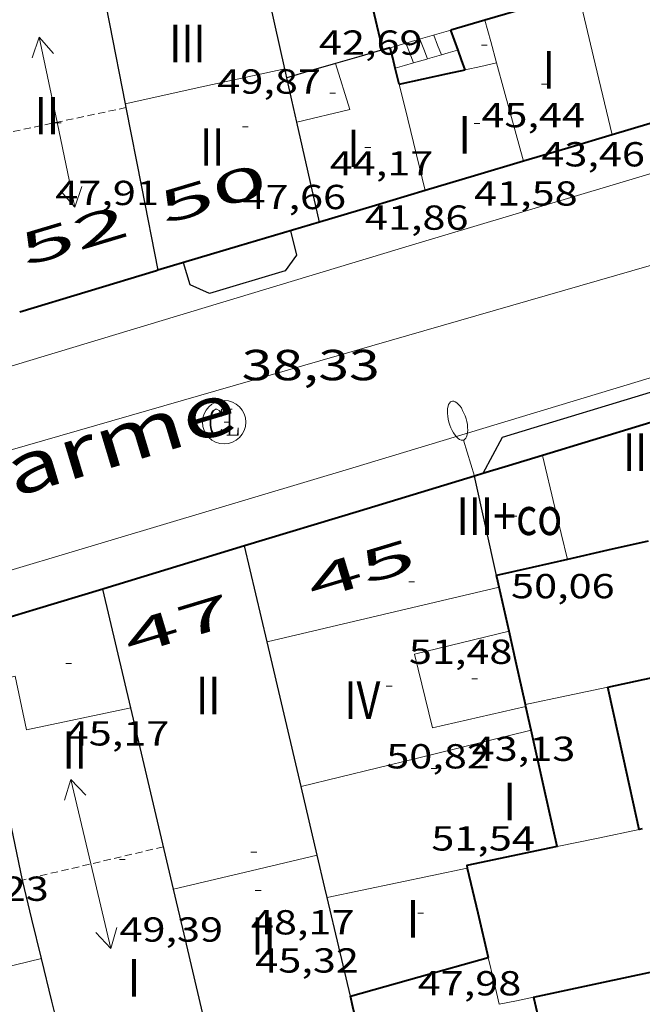
# Model space of a CAD drawing. Units: inches. Extents: x 452993 to 454009, y 4598997 to 4599502.
# Drawn here: x 453317 to 453338, y 4599121 to 4599155 of the extents above; entities that cross this region are included whole.
import ezdxf
from ezdxf.enums import TextEntityAlignment as Align

# ---------------------------------------------------------------- set-up
doc = ezdxf.new("R2010")
doc.units = ezdxf.units.IN
doc.header["$MEASUREMENT"] = 0
doc.linetypes.add('DGN Style 1', pattern=[6.297422240000001, 0.01047824, -6.286944000000001])
doc.linetypes.add('TRAZOS2', pattern=[0.375, 0.25, -0.125])
for name, color, linetype, lineweight in [('CARENER', 7, 'Continuous', 0), ('COS SORTINT-TRIBUNA', 7, 'Continuous', 0), ('COTA ALTIMETRICA', 7, 'Continuous', 0), ('COTA EDIFICI', 7, 'Continuous', 0), ('EIX VIA URBANA PAVIMENTADA', 7, 'Continuous', 0), ('ESCALES', 7, 'Continuous', 0), ('FACANA EXTERIOR', 7, 'Continuous', 0), ('FACANA INTERIOR', 7, 'Continuous', 0), ('FANAL', 7, 'Continuous', 0), ('LINIA VOLUMETRICA', 7, 'Continuous', 0), ('MITGERES', 7, 'Continuous', 0), ('MUR', 7, 'Continuous', 0), ('REGISTRE CLAVEGUERAM', 7, 'Continuous', 0), ('TEXT DE CARRER', 7, 'Continuous', 0), ('TEXT DE NUMERO DE PLANTES', 7, 'Continuous', 0), ('TEXT DE NUMERO DE POLICIA', 7, 'Continuous', 0), ('VORERA', 7, 'Continuous', 0)]:
    doc.layers.add(name, color=color, linetype=linetype, lineweight=lineweight)
doc.styles.add('Style-Arial', font='ARIAL.TTF')

# ---------------------------------------------------------------- blocks, each defined once
blk = doc.blocks.new('COTA')
at = {"color": 0, "linetype": 'ByBlock', "lineweight": -2}
blk.add_line((0, 0), (0.2, 0), dxfattribs=at)
blk = doc.blocks.new('SENTIT')
at = {"color": 0, "linetype": 'ByBlock', "lineweight": -2}
blk.add_line((0, 0), (3, 0), dxfattribs=at)
at = {"color": 0, "linetype": 'ByBlock', "lineweight": -2, "flags": 128}
blk.add_lwpolyline([(2.35, 0.376), (3, 0), (2.35, -0.374)], dxfattribs=at)
blk = doc.blocks.new('RCLAVC')
at = {"color": 0, "linetype": 'ByBlock', "lineweight": -2, "flags": 128}
for points in [[(-0.158, 0.43), (-0.122, 0.26), (-0.122, 0.6), (-0.158, 0.43), (-0.228, 0.544), (-0.332, 0.6), (-0.402, 0.6), (-0.508, 0.544), (-0.578, 0.43), (-0.612, 0.316), (-0.648, 0.146), (-0.648, -0.146), (-0.612, -0.316), (-0.578, -0.43), (-0.508, -0.544), (-0.402, -0.6), (-0.332, -0.6), (-0.228, -0.544), (-0.158, -0.43), (-0.122, -0.316)], [(-0.402, 0.6), (-0.472, 0.544), (-0.542, 0.43), (-0.578, 0.316), (-0.612, 0.146), (-0.612, -0.146), (-0.578, -0.316), (-0.542, -0.43), (-0.472, -0.544), (-0.402, -0.6)], [(0.122, 0.6), (0.368, 0.6)], [(0.226, 0.6), (0.226, -0.6)], [(0.262, 0.6), (0.262, -0.6)], [(0.122, -0.6), (0.648, -0.6), (0.648, -0.26), (0.612, -0.6)]]:
    blk.add_lwpolyline(points, dxfattribs=at)
at = {"color": 0, "linetype": 'ByBlock', "lineweight": -2}
blk.add_circle((-0.001401012718677521, -0.0007607361078262329), 1, dxfattribs=at)
blk = doc.blocks.new('FANALP')
at = {"color": 0, "linetype": 'ByBlock', "lineweight": -2, "flags": 128}
for points in [[(1.3, 0), (0, 0)], [(2.7, 0), (2.692, 0.046), (2.668, 0.09), (2.63, 0.132), (2.576, 0.17), (2.51, 0.206), (2.432, 0.236), (2.344, 0.262), (2.248, 0.28), (2.146, 0.294), (2.04, 0.3), (1.936, 0.298), (1.83, 0.292), (1.73, 0.278), (1.636, 0.256), (1.55, 0.23), (1.474, 0.198), (1.41, 0.162), (1.36, 0.122), (1.326, 0.08), (1.304, 0.036), (1.3, -0.01), (1.312, -0.056), (1.34, -0.1), (1.382, -0.14), (1.438, -0.18), (1.508, -0.214), (1.588, -0.242), (1.678, -0.266), (1.776, -0.284), (1.878, -0.296), (1.982, -0.3), (2.088, -0.298), (2.192, -0.288), (2.292, -0.272), (2.384, -0.252), (2.468, -0.224), (2.54, -0.19), (2.602, -0.154), (2.648, -0.112), (2.68, -0.07), (2.698, -0.024), (2.7, 0)]]:
    blk.add_lwpolyline(points, dxfattribs=at)

msp = doc.modelspace()

# ---------------------------------------------------------------- linework, layer by layer
at = {"layer": 'CARENER', "color": 1, "linetype": 'TRAZOS2', "lineweight": 20}
for points, elevation in [([(453315.6367998924, 4599150.916117911), (453315.8367458812, 4599150.974443566), (453320.4716600718, 4599151.953388703)], 47.909052272913), ([(453320.4716600718, 4599151.953388703), (453320.4717604954, 4599151.953409914)], 47.92607397962311)]:
    msp.add_lwpolyline(points, dxfattribs=dict(at, elevation=elevation))
at = {"layer": 'CARENER', "color": 1, "linetype": 'TRAZOS2', "lineweight": 20, "extrusion": (-0.02350099434076228, -0.005542499111702482, 0.9997084494834443), "elevation": -36094.82769627646}
msp.add_lwpolyline([(-4372265.017190028, 1496482.60478769), (-4372265.017190028, 1496477.593540853)], dxfattribs=at)
at = {"layer": 'COS SORTINT-TRIBUNA', "color": 1, "linetype": 'Continuous', "lineweight": 30, "extrusion": (-0.0827409747322537, -0.02490311144179628, 0.9962598888547477), "elevation": -151994.9585786297, "flags": 128}
msp.add_lwpolyline([(-4273337.654186556, 1753028.600749029), (-4273338.651617238, 1753027.593888928), (-4273338.644809121, 1753024.941903929), (-4273338.633923396, 1753021.286546914)], dxfattribs=at)
at = {"layer": 'COS SORTINT-TRIBUNA', "color": 1, "linetype": 'Continuous', "lineweight": 30, "elevation": 47.48107361479197}
msp.add_lwpolyline([(453334.5666984234, 4599140.892285826), (453333.4616941596, 4599140.556293687), (453332.7958105022, 4599139.308534491)], dxfattribs=at)
at = {"layer": 'COS SORTINT-TRIBUNA', "color": 1, "linetype": 'Continuous', "lineweight": 30, "elevation": 47.26809461528073, "flags": 128}
msp.add_lwpolyline([(453332.7958105022, 4599139.308534491), (453332.7956836583, 4599139.308296806)], dxfattribs=at)
at = {"layer": 'COS SORTINT-TRIBUNA', "color": 1, "linetype": 'Continuous', "lineweight": 30}
msp.add_polyline3d([(453326.1607370527, 4599147.701360156, 46.91807274166721), (453326.3647309727, 4599146.858357301, 46.88707269360481), (453325.9757262268, 4599146.312359406, 46.88707269360481), (453323.3567162557, 4599145.533378069, 46.88707269360481), (453322.6867175084, 4599145.835383622, 46.88707269360481), (453322.4547229229, 4599146.596386562, 46.88707269360481)], dxfattribs=at)
at = {"layer": 'EIX VIA URBANA PAVIMENTADA', "color": 1, "linetype": 'Continuous', "lineweight": 20}
msp.add_polyline3d([(453263.1094606213, 4599124.152802047, 37.5430582066672), (453294.2985816114, 4599133.725580242, 37.96705886403681), (453357.6217426852, 4599151.989649254, 38.94047667054423)], dxfattribs=at)
at = {"layer": 'ESCALES', "color": 1, "linetype": 'Continuous', "lineweight": 0, "flags": 128}
for points, elevation in [([(453330.8867894194, 4599153.6373335), (453330.7557918113, 4599153.979335024), (453330.6237942092, 4599154.322336557)], 40.89006339585601), ([(453331.3667912107, 4599153.775330072), (453331.2347936086, 4599154.118331606), (453331.1027960065, 4599154.461333139)], 40.60506295399202), ([(453330.4057876267, 4599153.499336936), (453330.2747900184, 4599153.841338459), (453330.1437924103, 4599154.183339984)], 41.17506383772001)]:
    msp.add_lwpolyline(points, dxfattribs=dict(at, elevation=elevation))
at = {"layer": 'ESCALES', "color": 1, "linetype": 'Continuous', "lineweight": 0, "extrusion": (0.3648605733022239, -0.75643291143502, 0.5428498987266293), "elevation": -3313526.266667629, "flags": 128}
msp.add_lwpolyline([(2406397.072756737, 2141849.242433036), (2406397.538151678, 2141849.094783832), (2406397.565946098, 2141849.086448796)], dxfattribs=at)
at = {"layer": 'ESCALES', "color": 1, "linetype": 'Continuous', "lineweight": 0, "extrusion": (0.1101521550112151, 0.4597507320902294, 0.8811899721903805), "elevation": 2164435.893064434, "flags": 128}
msp.add_lwpolyline([(630734.4096804406, -4034242.734847355), (630734.1923613597, -4034242.874452598), (630733.9750422793, -4034243.014057842)], dxfattribs=at)
at = {"layer": 'ESCALES', "color": 1, "linetype": 'Continuous', "lineweight": 0, "extrusion": (-0.1192157687205423, 0.8708415687916583, 0.4768884172978561), "elevation": 3951109.605823026, "flags": 128}
msp.add_lwpolyline([(-1072935.432839967, -2143657.43967227), (-1072935.679981464, -2143657.514760799), (-1072935.927122962, -2143657.589849329)], dxfattribs=at)
at = {"layer": 'ESCALES', "color": 1, "linetype": 'Continuous', "lineweight": 0, "extrusion": (0.2415690322851563, 0.07045564558432667, 0.967822506788362), "elevation": 433586.8708660701, "flags": 128}
msp.add_lwpolyline([(4288267.912587963, -1667479.300842391), (4288267.912587964, -1667479.404167282)], dxfattribs=at)
at = {"layer": 'ESCALES', "color": 1, "linetype": 'Continuous', "lineweight": 0, "extrusion": (0.2633765201173788, -1.952376571151243e-06, 0.9646931163054127), "elevation": 119427.435771344, "flags": 128}
msp.add_lwpolyline([(4599156.678690918, -437280.3052749393), (4599156.769691003, -437280.631804173), (4599156.85969109, -437280.9583334069)], dxfattribs=at)
at = {"layer": 'FACANA EXTERIOR', "color": 1, "linetype": 'Continuous', "lineweight": 40, "flags": 128}
for points, elevation in [([(453344.1817996547, 4599153.076255925), (453337.2717794225, 4599151.01528099)], 47.18259858991227), ([(453332.7958105022, 4599139.308534491), (453332.5086825534, 4599139.221298847)], 47.29397583114545)]:
    msp.add_lwpolyline(points, dxfattribs=dict(at, elevation=elevation))
at = {"layer": 'FACANA EXTERIOR', "color": 1, "linetype": 'Continuous', "lineweight": 40, "extrusion": (0.1851742685474849, -0.6948785571522299, 0.6948771697774645), "elevation": -3111872.389654602, "flags": 128}
msp.add_lwpolyline([(1622323.222366396, 3006995.566712109), (1622321.625571581, 3006995.499964543), (1622320.02851926, 3006995.4318264)], dxfattribs=at)
at = {"layer": 'FACANA EXTERIOR', "color": 1, "linetype": 'Continuous', "lineweight": 40, "extrusion": (-0.02443104076698972, -0.02443067002740169, 0.9994029550732046), "elevation": -123388.9060248429, "flags": 128}
msp.add_lwpolyline([(-2931561.638628271, 3570492.278138593), (-2931562.483622184, 3570490.715204149), (-2931563.327201882, 3570489.152269706)], dxfattribs=at)
at = {"layer": 'FACANA EXTERIOR', "color": 1, "linetype": 'Continuous', "lineweight": 40, "extrusion": (-0.2858485515730612, 0.9582748069127055, 6.125108582076857e-14), "elevation": 4277664.74912678, "flags": 128}
msp.add_lwpolyline([(-1749075.596391516, 46.75907223314201), (-1749073.689833026, 46.70207214476922), (-1749071.783274538, 46.64407205484601)], dxfattribs=at)
at = {"layer": 'FACANA EXTERIOR', "color": 1, "linetype": 'Continuous', "lineweight": 40, "extrusion": (-0.1995554095173544, 0.5858832150268887, 0.7854415935523898), "elevation": 2604136.365657659, "flags": 128}
msp.add_lwpolyline([(-1911961.894608138, -3304624.534462349), (-1911958.986292438, -3304624.676642102), (-1911956.077352566, -3304624.820437532)], dxfattribs=at)
at = {"layer": 'FACANA EXTERIOR', "color": 1, "linetype": 'Continuous', "lineweight": 40, "extrusion": (0.2962401834773633, -0.9545562266164518, 0.03262152542508435), "elevation": -4255850.188615212, "flags": 128}
msp.add_lwpolyline([(1796128.826928437, 138952.7461349012), (1796128.779800888, 138952.7451343672), (1796123.838555057, 138953.7596759022)], dxfattribs=at)
at = {"layer": 'FACANA EXTERIOR', "color": 1, "linetype": 'Continuous', "lineweight": 40, "extrusion": (-0.06920888379982028, -0.06920783355916953, 0.9951986767360724), "elevation": -349624.0575430907, "flags": 128}
msp.add_lwpolyline([(-2931550.5617824, 3555474.76032076), (-2931552.277226112, 3555471.531721015), (-2931553.991255607, 3555468.303121269)], dxfattribs=at)
at = {"layer": 'FACANA EXTERIOR', "color": 1, "linetype": 'Continuous', "lineweight": 40, "elevation": 47.48107361490838}
msp.add_lwpolyline([(453334.8576916116, 4599139.935282132), (453333.6836870834, 4599139.578290486), (453332.7958105022, 4599139.308534491)], dxfattribs=at)
at = {"layer": 'FACANA EXTERIOR', "color": 1, "linetype": 'Continuous', "lineweight": 40, "extrusion": (0.1490325402901389, -0.6992105917233578, 0.6992094467014446), "elevation": -3148172.510694038, "flags": 128}
msp.add_lwpolyline([(1402115.849734925, 3079070.140380786), (1402111.716517982, 3079069.636824965), (1402107.58309257, 3079069.131870377)], dxfattribs=at)
at = {"layer": 'FACANA EXTERIOR', "color": 1, "linetype": 'Continuous', "lineweight": 40, "extrusion": (0.2878392767940235, -0.9570292272826745, 0.03526483888266986), "elevation": -4271022.087823196, "flags": 128}
msp.add_lwpolyline([(1758751.015741137, 150757.2235357112), (1758745.935985055, 150756.7822605552), (1758745.89326615, 150756.7912661707)], dxfattribs=at)
at = {"layer": 'FACANA EXTERIOR', "color": 1, "linetype": 'Continuous', "lineweight": 40, "extrusion": (0.2413080596966188, -0.1004919763904785, 0.9652314660259417), "elevation": -352741.9962127586, "flags": 128}
msp.add_lwpolyline([(4419962.301746443, 1302708.999399001), (4419960.781103936, 1302710.912203715), (4419959.260461429, 1302712.825008431)], dxfattribs=at)
at = {"layer": 'FACANA INTERIOR', "color": 204, "linetype": 'Continuous', "lineweight": 40, "extrusion": (0.9525641258156081, 0.2151958099613159, 0.2152030426928018), "elevation": 1421553.19646239, "flags": 128}
msp.add_lwpolyline([(4386211.293010469, -313218.1829879357), (4386208.773156838, -313218.2864113731), (4386206.252327788, -313218.3888108159)], dxfattribs=at)
at = {"layer": 'FACANA INTERIOR', "color": 204, "linetype": 'Continuous', "lineweight": 40, "extrusion": (-3.097028401086276e-06, -0.4081735747992198, 0.9129043393620354), "elevation": -1877213.556194182, "flags": 128}
msp.add_lwpolyline([(453299.4075749689, 4198610.628390457), (453298.6915738587, 4198610.400545859), (453297.9745727472, 4198610.17270126)], dxfattribs=at)
at = {"layer": 'FACANA INTERIOR', "color": 204, "linetype": 'Continuous', "lineweight": 40, "extrusion": (0.1129310092124297, -0.7025837452942473, 0.7025828549050783), "elevation": -3180064.34592835, "flags": 128}
msp.add_lwpolyline([(1177472.211391573, 3139822.78461339), (1177471.600742212, 3139822.677811943), (1177470.989934143, 3139822.569605214)], dxfattribs=at)
at = {"layer": 'FACANA INTERIOR', "color": 204, "linetype": 'Continuous', "lineweight": 40, "extrusion": (-0.9384385856674128, -0.3454461187081802, -5.752056885128027e-14), "elevation": -2014184.065605347, "flags": 128}
msp.add_lwpolyline([(-4159421.759840235, 45.07806977307423), (-4159422.127473773, 45.09006979167903), (-4159422.495107313, 45.10306981183423)], dxfattribs=at)
at = {"layer": 'FACANA INTERIOR', "color": 204, "linetype": 'Continuous', "lineweight": 40, "extrusion": (-0.2833875365963905, 0.6781203562253351, 0.6781181951361092), "elevation": 2990342.454154534, "flags": 128}
msp.add_lwpolyline([(-2191643.89841665, -2759035.07013429), (-2191643.759740666, -2759035.093265063), (-2191643.621450274, -2759035.117756465)], dxfattribs=at)
at = {"layer": 'FACANA INTERIOR', "color": 204, "linetype": 'Continuous', "lineweight": 40, "extrusion": (-0.6959515829276257, -0.1769312212590044, 0.6959502404370081), "elevation": -1129199.626755318, "flags": 128}
msp.add_lwpolyline([(-4345666.694391876, 1094444.296089198), (-4345667.058668395, 1094444.301659539), (-4345667.423191315, 1094444.305837296)], dxfattribs=at)
at = {"layer": 'FACANA INTERIOR', "color": 204, "linetype": 'Continuous', "lineweight": 40, "extrusion": (-0.9382511541236687, -0.3459548695561613, 3.997932861433607e-06), "elevation": -2016438.920186908, "flags": 128}
msp.add_lwpolyline([(-4158328.377715892, 53.11565727423059), (-4158328.739027952, 53.1276572928325), (-4158329.100340012, 53.13965731144336)], dxfattribs=at)
at = {"layer": 'FACANA INTERIOR', "color": 204, "linetype": 'Continuous', "lineweight": 40, "extrusion": (-0.6960822790880863, -0.1758996507446318, 0.696081010807975), "elevation": -1124514.518669883, "flags": 128}
msp.add_lwpolyline([(-4347921.94590184, 1090300.880131389), (-4347922.230875159, 1090300.884309882), (-4347922.51609348, 1090300.887095545)], dxfattribs=at)
at = {"layer": 'FACANA INTERIOR', "color": 204, "linetype": 'Continuous', "lineweight": 40, "extrusion": (-0.2123363291073528, 0.9499595689793476, 0.2291071815674621), "elevation": 4272760.521201941, "flags": 128}
msp.add_lwpolyline([(-1445665.260392245, -1005625.995540241), (-1445666.983139517, -1005625.960611115), (-1445667.596291365, -1005625.948283188)], dxfattribs=at)
at = {"layer": 'FACANA INTERIOR', "color": 204, "linetype": 'Continuous', "lineweight": 40, "extrusion": (9.847613563503964e-07, 0.1313443603825517, 0.9913368040150273), "elevation": 604120.4155777224, "flags": 128}
msp.add_lwpolyline([(-453304.0303869921, -4559290.594442021), (-453302.6353848008, -4559290.274671421), (-453301.2413826109, -4559289.95490082)], dxfattribs=at)
at = {"layer": 'FACANA INTERIOR', "color": 204, "linetype": 'Continuous', "lineweight": 40, "extrusion": (0.02461907254766751, 0.02461870428092276, 0.9993937265494623), "elevation": 124435.2315494281, "flags": 128}
msp.add_lwpolyline([(2931550.45250504, -3570447.619330533), (2931551.121429206, -3570446.556610275), (2931551.788939158, -3570445.493890015)], dxfattribs=at)
at = {"layer": 'FACANA INTERIOR', "color": 204, "linetype": 'Continuous', "lineweight": 40, "extrusion": (-0.9764190452257688, -0.2158838764715645, -9.311841869973607e-08), "elevation": -1435522.507130767, "flags": 128}
msp.add_lwpolyline([(-4392816.020599102, 50.57440503181159), (-4392816.224405699, 50.57640503491239), (-4392816.428212296, 50.57740503646279)], dxfattribs=at)
at = {"layer": 'FACANA INTERIOR', "color": 204, "linetype": 'Continuous', "lineweight": 40, "extrusion": (0.005364612790150111, -0.005364692942407968, 0.9999712200854811), "elevation": -22190.28457324642, "flags": 128}
msp.add_lwpolyline([(453326.9101683015, 4599081.002310096), (453326.7401494424, 4599081.764323533), (453326.5691305886, 4599082.525336962)], dxfattribs=at)
at = {"layer": 'FACANA INTERIOR', "color": 204, "linetype": 'Continuous', "lineweight": 40, "flags": 128}
for points, elevation in [([(453334.2706335165, 4599131.333274947), (453334.2706335001, 4599131.33327502), (453333.9386120108, 4599132.821272762), (453333.7056518358, 4599133.865283232)], 50.68108286763023), ([(453338.2054806362, 4599127.012212036), (453337.659969957, 4599129.472322883), (453337.114516592, 4599131.932226514)], 51.62507875063605)]:
    msp.add_lwpolyline(points, dxfattribs=dict(at, elevation=elevation))
at = {"layer": 'FACANA INTERIOR', "color": 204, "linetype": 'Continuous', "lineweight": 40, "extrusion": (0.003918316851667252, 0.0008240339554359351, 0.9999919838484159), "elevation": 5617.971998453323, "flags": 128}
msp.add_lwpolyline([(453333.4315092629, 4599128.864330924), (453334.6535233181, 4599129.121322137), (453335.8755373736, 4599129.37831335)], dxfattribs=at)
at = {"layer": 'FACANA INTERIOR', "color": 204, "linetype": 'Continuous', "lineweight": 40}
for points, elevation in [([(453334.2876329575, 4599131.258274775), (453334.2706335165, 4599131.333274947)], 50.68008286703844), ([(453338.2055987488, 4599127.012236691), (453338.2054809524, 4599127.01221061), (453338.2054806362, 4599127.012212036)], 51.61420256842824), ([(453338.3084812716, 4599127.03320986), (453338.2055987488, 4599127.012236691)], 42.1150639616917), ([(453334.5525491452, 4599121.221255436), (453335.0244990003, 4599119.204240053)], 42.90206651599146)]:
    msp.add_lwpolyline(points, dxfattribs=dict(at, elevation=elevation))
at = {"layer": 'FACANA INTERIOR', "color": 204, "linetype": 'Continuous', "lineweight": 40, "extrusion": (-0.9530430561837986, -0.2141329422693329, 0.2141401786095351), "elevation": -1416861.75052671, "flags": 128}
msp.add_lwpolyline([(-4387881.437917226, 310664.1994256198), (-4387881.855942475, 310664.2024968682), (-4387882.272992049, 310664.2045443673)], dxfattribs=at)
at = {"layer": 'FACANA INTERIOR', "color": 204, "linetype": 'Continuous', "lineweight": 40, "extrusion": (-0.00832214997234759, -0.008322023684210278, 0.9999307404723776), "elevation": -41996.1183506378, "flags": 128}
msp.add_lwpolyline([(453320.0901632077, 4598936.18246508), (453319.6413015113, 4598938.193541243), (453319.1914398554, 4598940.205617454)], dxfattribs=at)
at = {"layer": 'FACANA INTERIOR', "color": 204, "linetype": 'Continuous', "lineweight": 40, "extrusion": (0.03139282386659972, -0.2795641072574903, 0.9596136725490125), "elevation": -1271470.40858979, "flags": 128}
msp.add_lwpolyline([(963723.6521221432, 4337289.073941087), (963720.4737641718, 4337288.761130866), (963720.4839302097, 4337288.668709665)], dxfattribs=at)
at = {"layer": 'FACANA INTERIOR', "color": 204, "linetype": 'Continuous', "lineweight": 40, "extrusion": (0.9736005944235345, 0.2282583679455746, 9.814206115577637e-07), "elevation": 1491153.483099309, "flags": 128}
msp.add_lwpolyline([(4374234.61352926, 49.2616298807063), (4374233.027657954, 48.79062915046766), (4374231.441786649, 48.31962842020518)], dxfattribs=at)
at = {"layer": 'FACANA INTERIOR', "color": 204, "linetype": 'Continuous', "lineweight": 40, "extrusion": (-0.2586670436642682, 0.9306874202245347, 0.2586740929389496), "elevation": 4163095.792809981, "flags": 128}
msp.add_lwpolyline([(-1668330.165947936, -1114778.304764651), (-1668332.641069689, -1114778.329610318), (-1668335.115227963, -1114778.355491223)], dxfattribs=at)
at = {"layer": 'FACANA INTERIOR', "color": 204, "linetype": 'Continuous', "lineweight": 40, "extrusion": (-0.2135524079496889, 1.631980709472783e-06, 0.9769316092010877), "elevation": -96761.26724167245, "flags": 128}
msp.add_lwpolyline([(-4599124.685531824, 442851.6797655477), (-4599125.199532753, 442854.1569130789), (-4599125.71253368, 442856.6340606103)], dxfattribs=at)
at = {"layer": 'FACANA INTERIOR', "color": 204, "linetype": 'Continuous', "lineweight": 40, "extrusion": (-1.122614042706241e-06, -0.1510613620420624, 0.9885243876084884), "elevation": -694702.1426231625, "flags": 128}
msp.add_lwpolyline([(453294.2191110158, 4546353.414790478), (453294.1311109377, 4546353.792121168), (453294.0441108609, 4546354.169451862)], dxfattribs=at)
at = {"layer": 'LINIA VOLUMETRICA', "color": 1, "linetype": 'Continuous', "lineweight": 20, "extrusion": (0.6289193979521387, 0.136475304603949, 0.7653985119614349), "elevation": 912819.0714556676, "flags": 128}
msp.add_lwpolyline([(4398415.174368893, -1085566.223131125), (4398412.657007738, -1085566.291501284), (4398410.140411767, -1085566.361425311)], dxfattribs=at)
at = {"layer": 'LINIA VOLUMETRICA', "color": 1, "linetype": 'Continuous', "lineweight": 20, "extrusion": (1.03882764688496e-08, 0.001356850879594128, 0.9999990794774217), "elevation": 6284.172209232268, "flags": 128}
msp.add_lwpolyline([(453333.2757916289, 4599149.207251261), (453333.0737969077, 4599149.944254613), (453332.870802185, 4599150.681257977)], dxfattribs=at)
at = {"layer": 'LINIA VOLUMETRICA', "color": 1, "linetype": 'Continuous', "lineweight": 20, "extrusion": (2.194296092130483e-07, 0.02813452659187796, 0.99960414585645), "elevation": 129446.090132797, "flags": 128}
msp.add_lwpolyline([(-453290.0855897554, -4597334.803421629), (-453287.3295856105, -4597334.199180915), (-453284.574581467, -4597333.594940203)], dxfattribs=at)
at = {"layer": 'LINIA VOLUMETRICA', "color": 1, "linetype": 'Continuous', "lineweight": 20, "extrusion": (-0.01758788787502619, 0.01401863099766562, 0.9997470400981676), "elevation": 56544.5156054301, "flags": 128}
msp.add_lwpolyline([(-3879040.676839889, -2511486.582866751), (-3879039.746994277, -2511485.204550127), (-3879038.259330442, -2511486.360557617)], dxfattribs=at)
at = {"layer": 'LINIA VOLUMETRICA', "color": 1, "linetype": 'Continuous', "lineweight": 20, "extrusion": (0.1571020460915428, -0.7724483990374739, 0.61533927059655), "elevation": -3481362.938027247, "flags": 128}
msp.add_lwpolyline([(1360856.663602042, 2717701.612250584), (1360857.217267114, 2717701.624936734), (1360857.772111434, 2717701.638891501)], dxfattribs=at)
at = {"layer": 'LINIA VOLUMETRICA', "color": 1, "linetype": 'Continuous', "lineweight": 20, "extrusion": (-0.6534826596361056, -0.1787500167275109, 0.7355330346591078), "elevation": -1118311.98201195, "flags": 128}
msp.add_lwpolyline([(-4316574.806748609, 1214188.54376425), (-4316577.334173821, 1214188.539336127), (-4316578.330777504, 1214188.537860085)], dxfattribs=at)
at = {"layer": 'LINIA VOLUMETRICA', "color": 1, "linetype": 'Continuous', "lineweight": 20, "extrusion": (-0.8221074059331724, -0.2055202238727356, 0.5309433592099359), "elevation": -1317882.080093998, "flags": 128}
msp.add_lwpolyline([(-4351892.923956334, 825769.9140955561), (-4351895.466218696, 825769.9424172816), (-4351896.708488095, 825769.9565781442)], dxfattribs=at)
at = {"layer": 'LINIA VOLUMETRICA', "color": 1, "linetype": 'Continuous', "lineweight": 20, "extrusion": (0.0009765570401205234, -0.001434941467660816, 0.9999984936385313), "elevation": -6107.015259708571, "flags": 128}
msp.add_lwpolyline([(453335.4588988862, 4599132.315000819), (453335.0259091189, 4599134.111008738), (453334.5929193515, 4599135.907016659)], dxfattribs=at)
at = {"layer": 'LINIA VOLUMETRICA', "color": 1, "linetype": 'Continuous', "lineweight": 20, "extrusion": (-0.002219537706095941, -0.002219504448077234, 0.999995073714054), "elevation": -11162.18612278531, "flags": 128}
msp.add_lwpolyline([(453332.3629948793, 4599121.941875857), (453328.3559669215, 4599120.99290245), (453324.3479389722, 4599120.044929058)], dxfattribs=at)
at = {"layer": 'LINIA VOLUMETRICA', "color": 1, "linetype": 'Continuous', "lineweight": 20, "extrusion": (0.195951745424056, -0.7844207368283195, 0.588461571471734), "elevation": -3518791.122844135, "flags": 128}
msp.add_lwpolyline([(1554442.58325499, 2561114.045423304), (1554446.673628051, 2561114.013265938), (1554450.765213665, 2561113.982345392)], dxfattribs=at)
at = {"layer": 'LINIA VOLUMETRICA', "color": 1, "linetype": 'Continuous', "lineweight": 20, "extrusion": (-0.2287998133513565, 0.9462018900560197, 0.2288069681299075), "elevation": 4247991.709245076, "flags": 128}
msp.add_lwpolyline([(-1521577.873023095, -998407.9336006726), (-1521580.424404174, -998407.8945650702), (-1521582.974813266, -998407.8565567202)], dxfattribs=at)
at = {"layer": 'LINIA VOLUMETRICA', "color": 1, "linetype": 'Continuous', "lineweight": 20, "extrusion": (-0.1286117939072343, 0.6339714854140132, 0.7625871505276712), "elevation": 2857449.361022633, "flags": 128}
msp.add_lwpolyline([(-1358666.325877271, -3368453.076844614), (-1358663.8529868, -3368453.053656546), (-1358661.379315118, -3368453.032014352)], dxfattribs=at)
at = {"layer": 'LINIA VOLUMETRICA', "color": 1, "linetype": 'Continuous', "lineweight": 20, "extrusion": (-0.1327528061233535, 0.5554033723198537, 0.8209164308759506), "elevation": 2494225.870797871, "flags": 128}
msp.add_lwpolyline([(-1510060.91187816, -3585521.402476405), (-1510063.309583612, -3585521.418236915), (-1510065.705576338, -3585521.435748596)], dxfattribs=at)
at = {"layer": 'LINIA VOLUMETRICA', "color": 1, "linetype": 'Continuous', "lineweight": 20}
for points in [[(453334.2876248907, 4599131.258273, 51.08607920373441), (453331.0656143186, 4599130.523296307, 51.14307929210721), (453330.4406327054, 4599133.074305004, 51.23107942854241), (453333.7056437691, 4599133.865281458, 51.21007939598401)], [(453320.637603364, 4599131.210376495, 47.84007417113602), (453317.031592022, 4599130.45240268, 47.78307408276321), (453316.6476055394, 4599132.312408478, 47.39107347500642), (453315.4856016285, 4599132.034416864, 47.37307344709921)]]:
    msp.add_polyline3d(points, dxfattribs=at)
at = {"layer": 'MITGERES', "color": 1, "linetype": 'Continuous', "lineweight": 30, "extrusion": (-0.151343050315408, 0.1513453154391373, 0.9768264311615734), "elevation": 627498.751347517, "flags": 128}
msp.add_lwpolyline([(-3572620.404546731, -2863624.320402864), (-3572621.668148718, -2863626.366819479), (-3572622.930336486, -2863628.413236094)], dxfattribs=at)
at = {"layer": 'MITGERES', "color": 1, "linetype": 'Continuous', "lineweight": 30, "extrusion": (-0.5810960817024144, 4.428486000571327e-06, 0.8138349610396998), "elevation": -263364.107671182, "flags": 128}
msp.add_lwpolyline([(-4599161.074003571, 368925.4877493373), (-4599158.309999304, 368926.1537331775), (-4599155.544995035, 368926.8197170176)], dxfattribs=at)
at = {"layer": 'MITGERES', "color": 1, "linetype": 'Continuous', "lineweight": 30, "extrusion": (-0.284781733285458, 0.6778281981544265, 0.6778261563068024), "elevation": 2988366.730849211, "flags": 128}
msp.add_lwpolyline([(-2199381.917345243, -2755015.063694648), (-2199381.075475877, -2755015.207868973), (-2199380.233219164, -2755015.350683159)], dxfattribs=at)
at = {"layer": 'MITGERES', "color": 1, "linetype": 'Continuous', "lineweight": 30, "extrusion": (-0.9754426732751523, -0.2202534702424107, -2.145466828414896e-15), "elevation": -1455172.956313186, "flags": 128}
msp.add_lwpolyline([(-4386363.455447855, 47.33207338041078), (-4386363.61435059, 47.30207333389878), (-4386363.77325332, 47.27307328893718)], dxfattribs=at)
at = {"layer": 'MITGERES', "color": 1, "linetype": 'Continuous', "lineweight": 30, "extrusion": (-3.051216948007816e-06, -0.4078738192015595, 0.9130383056589815), "elevation": -1875834.906734524, "flags": 128}
msp.add_lwpolyline([(453293.3014854863, 4199224.606558467), (453292.4604841565, 4199224.339318543), (453291.6204828279, 4199224.072078618)], dxfattribs=at)
at = {"layer": 'MITGERES', "color": 1, "linetype": 'Continuous', "lineweight": 30, "extrusion": (-0.965831392315628, -0.1832581533715357, 0.1832653017909026), "elevation": -1280660.116044111, "flags": 128}
msp.add_lwpolyline([(-4434026.009046, 238792.4988162337), (-4434026.797986394, 238792.3492834424), (-4434027.587909258, 238792.200767881)], dxfattribs=at)
at = {"layer": 'MITGERES', "color": 1, "linetype": 'Continuous', "lineweight": 30, "elevation": 47.01107288594358}
msp.add_lwpolyline([(453320.4447614923, 4599152.09041033), (453320.4716600718, 4599151.953388703)], dxfattribs=at)
at = {"layer": 'MITGERES', "color": 1, "linetype": 'Continuous', "lineweight": 30, "elevation": 47.0302596939506, "flags": 128}
msp.add_lwpolyline([(453320.4716600718, 4599151.953388703), (453321.0097405313, 4599149.212401583), (453321.5737195688, 4599146.33439284)], dxfattribs=at)
at = {"layer": 'MITGERES', "color": 1, "linetype": 'Continuous', "lineweight": 30, "extrusion": (0.6784140262037553, 0.2819782280241006, 0.6784118866664991), "elevation": 1604435.85536928, "flags": 128}
msp.add_lwpolyline([(4072917.309747922, -1481485.060762085), (4072919.05193626, -1481485.507214576), (4072920.794508414, -1481485.95230593)], dxfattribs=at)
at = {"layer": 'MITGERES', "color": 1, "linetype": 'Continuous', "lineweight": 30, "extrusion": (0.0286340940626444, -2.157724834263974e-07, 0.9995899602622893), "elevation": 13030.48560365753, "flags": 128}
msp.add_lwpolyline([(4599139.202254253, -453111.2973011396), (4599140.919256935, -453110.9131431134), (4599142.63725962, -453110.5289850874)], dxfattribs=at)
at = {"layer": 'MITGERES', "color": 1, "linetype": 'Continuous', "lineweight": 30, "extrusion": (0.1226241987143543, -0.1226260889085673, 0.9848482868993839), "elevation": -508335.5350445877, "flags": 128}
msp.add_lwpolyline([(3572605.314116299, 2887147.207835299), (3572606.210728914, 2887148.678271975), (3572607.108755747, 2887150.148708651)], dxfattribs=at)
at = {"layer": 'MITGERES', "color": 1, "linetype": 'Continuous', "lineweight": 30, "extrusion": (-0.004020655711214962, 0.01706344530212419, 0.9998463247729991), "elevation": 76701.92140126108, "flags": 128}
msp.add_lwpolyline([(-1496042.686804526, -4371896.680790785), (-1496042.686804525, -4371898.791372412), (-1496042.686804526, -4371900.901954046)], dxfattribs=at)
at = {"layer": 'MITGERES', "color": 1, "linetype": 'Continuous', "lineweight": 30, "extrusion": (-0.5472782793215982, -0.2511113145903106, 0.7983918791342487), "elevation": -1402949.397566615, "flags": 128}
msp.add_lwpolyline([(-3991056.747366248, 1860292.152174946), (-3991059.261666522, 1860292.78824254), (-3991061.776458646, 1860293.425970884)], dxfattribs=at)
at = {"layer": 'MITGERES', "color": 1, "linetype": 'Continuous', "lineweight": 30, "extrusion": (-0.7093369853500667, 0.004487231972084736, 0.7048552375940098), "elevation": -300882.3332365133, "flags": 128}
msp.add_lwpolyline([(-4601900.84669826, 299044.8371302512), (-4601904.228194198, 299043.8094289481), (-4601907.608683831, 299042.7803179036)], dxfattribs=at)
at = {"layer": 'MITGERES', "color": 1, "linetype": 'Continuous', "lineweight": 30, "extrusion": (-0.0755614598897044, 5.686439511625843e-07, 0.9971411463674607), "elevation": -34203.5387751352, "flags": 128}
msp.add_lwpolyline([(-4599128.35473802, 451995.2233168191), (-4599131.488742927, 451994.4821971148), (-4599134.621747829, 451993.7410774102)], dxfattribs=at)
at = {"layer": 'MITGERES', "color": 1, "linetype": 'Continuous', "lineweight": 30, "extrusion": (0.5477356672980686, -4.195854406772371e-06, 0.8366514440027786), "elevation": 248325.2684088035, "flags": 128}
msp.add_lwpolyline([(4599129.597835085, -379220.3351278375), (4599130.783836904, -379220.002850257), (4599131.968838721, -379219.6705726768)], dxfattribs=at)
at = {"layer": 'MITGERES', "color": 1, "linetype": 'Continuous', "lineweight": 30, "extrusion": (0.9173360764576541, 0.1597138964781895, 0.3646724476856338), "elevation": 1150415.576111429, "flags": 128}
msp.add_lwpolyline([(4453206.480735165, -450499.1291179622), (4453206.824321566, -450499.0732721052), (4453207.980075656, -450498.8874772347)], dxfattribs=at)
at = {"layer": 'MITGERES', "color": 1, "linetype": 'Continuous', "lineweight": 30, "extrusion": (0.9107506265806433, -6.900500169456192e-06, 0.4129567727200377), "elevation": 412847.2743137112, "flags": 128}
msp.add_lwpolyline([(4599125.990913489, -187142.576654236), (4599127.343915589, -187141.7751163501), (4599128.697917692, -187140.9735784643)], dxfattribs=at)
at = {"layer": 'MITGERES', "color": 1, "linetype": 'Continuous', "lineweight": 30, "extrusion": (0.7461683259620417, 0.1873878549069036, 0.6388416244769853), "elevation": 1200105.210827352, "flags": 128}
msp.add_lwpolyline([(4350192.898499669, -996478.9558948895), (4350197.234735548, -996479.0546812366), (4350198.627841736, -996479.0858769253)], dxfattribs=at)
at = {"layer": 'MITGERES', "color": 1, "linetype": 'Continuous', "lineweight": 30, "extrusion": (0.9610109735918316, 0.195518520553971, 0.1955260002057697), "elevation": 1334876.251869877, "flags": 128}
msp.add_lwpolyline([(4416415.291031806, -266090.5124542852), (4416417.041553638, -266090.2463170373), (4416418.791095544, -266089.9791601064)], dxfattribs=at)
at = {"layer": 'MITGERES', "color": 1, "linetype": 'Continuous', "lineweight": 30, "extrusion": (0.3693130202089825, -0.369318675426491, 0.8527670309559006), "elevation": -1531084.962829836, "flags": 128}
msp.add_lwpolyline([(3572590.642240402, 2499954.705309798), (3572591.429958487, 2499956.229365356), (3572592.21909079, 2499957.753420913)], dxfattribs=at)
at = {"layer": 'MUR', "color": 1, "linetype": 'Continuous', "lineweight": 20, "extrusion": (-0.1283635407520547, 9.857842677865494e-07, 0.9917271809346682), "elevation": -58141.93154047921, "flags": 128}
msp.add_lwpolyline([(-4599158.112612159, 449552.1282053804), (-4599157.810611594, 449551.0765032496), (-4599157.507611026, 449550.0248011189)], dxfattribs=at)
at = {"layer": 'MUR', "color": 1, "linetype": 'Continuous', "lineweight": 20, "flags": 128}
for points, elevation in [([(453334.2706335165, 4599131.333274947), (453335.6926299145, 4599131.633262917), (453337.1146343875, 4599131.932252592)], 51.82508031537545), ([(453338.2054806362, 4599127.012212036), (453336.7875943044, 4599126.71624699), (453335.3685898586, 4599126.4202573)], 50.91907561337696)]:
    msp.add_lwpolyline(points, dxfattribs=dict(at, elevation=elevation))
at = {"layer": 'MUR', "color": 1, "linetype": 'Continuous', "lineweight": 20}
for points, elevation in [([(453334.2706254335, 4599131.333273242), (453334.2706335165, 4599131.333274947)], 51.82508034948091), ([(453338.2055987488, 4599127.012236691), (453338.2054806362, 4599127.012212036)], 50.91907894518226)]:
    msp.add_lwpolyline(points, dxfattribs=dict(at, elevation=elevation))
at = {"layer": 'MUR', "color": 1, "linetype": 'Continuous', "lineweight": 20, "extrusion": (-0.9736388750814973, -0.2280950260966622, 4.247106116207199e-14), "elevation": -1490419.607747895, "flags": 128}
msp.add_lwpolyline([(-4374481.547471786, 49.78307724686297), (-4374480.714511313, 49.53607686391417), (-4374479.88155084, 49.28807647941497)], dxfattribs=at)
at = {"layer": 'MUR', "color": 1, "linetype": 'Continuous', "lineweight": 20, "extrusion": (-0.006087793918018351, -0.7040459219836152, 0.7101283535414236), "elevation": -3240721.881891165, "flags": 128}
msp.add_lwpolyline([(413549.9041347664, 3268657.676186469), (413550.495033721, 3268657.85940659), (413551.0869240011, 3268658.044047021)], dxfattribs=at)
at = {"layer": 'VORERA', "color": 1, "linetype": 'Continuous', "lineweight": 0, "extrusion": (0.2528844269288161, -0.8636652481480049, 0.4360410597160886), "elevation": -3857466.513991517, "flags": 128}
msp.add_lwpolyline([(1727472.389223896, 1869099.692587755), (1727449.883682703, 1869099.392529362), (1727421.095559062, 1869098.830294037), (1727399.84468475, 1869098.679170395)], dxfattribs=at)
at = {"layer": 'VORERA', "color": 1, "linetype": 'Continuous', "lineweight": 0}
msp.add_polyline3d([(453351.5207674776, 4599146.529165919, 38.75406008420161), (453328.312678194, 4599139.504331119, 38.17105918031841), (453306.7495958541, 4599133.058484736, 37.89905875860961), (453279.1914899324, 4599124.729680921, 37.39505797720802), (453269.4334528759, 4599121.839750478, 37.330057876432)], dxfattribs=at)

# ---------------------------------------------------------------- block references
at = {"layer": 'CARENER', "color": 1, "linetype": 'Continuous', "lineweight": 20, "zscale": 1.0000015504}
for p, rotation in [((453318.0887529838, 4599151.450427215, 47.91807429206721), 101.9260527368394), ((453318.0887529838, 4599151.450427215, 47.91807429206721), 281.9260527368394), ((453319.2555603321, 4599125.821378626, 49.29107642076642), 103.2703340837475), ((453319.2555603321, 4599125.821378626, 49.29107642076642), 283.2703340837475)]:
    msp.add_blockref('SENTIT', p, dxfattribs=dict(at, rotation=rotation))
at = {"layer": 'COTA ALTIMETRICA', "color": 7, "linetype": 'Continuous', "lineweight": 0, "xscale": 1.000001550400009, "yscale": 1.000001550399986, "zscale": 1.0000015504, "rotation": 359.9995652666707}
msp.add_blockref('COTA', (453323.8616832892, 4599141.085367342, 38.330059426832), dxfattribs=at)
at = {"layer": 'COTA EDIFICI', "color": 7, "linetype": 'Continuous', "lineweight": 0, "xscale": 1.000001550400009, "yscale": 1.000001550399986, "zscale": 1.0000015504, "rotation": 359.9995652666707}
for p in [(453332.7497959347, 4599154.115320106, 45.43907044862561), (453334.8207888795, 4599152.762302294, 43.45506737263202), (453327.5097751698, 4599152.449357281, 44.16706847651681), (453318.0297527103, 4599151.426427625, 47.91107428121441), (453324.4957616727, 4599151.286378347, 47.65507388431201), (453332.4967750105, 4599151.40931783, 41.58306447028321), (453328.7247628269, 4599150.574345156, 41.86306490439521), (453333.7746740365, 4599137.840287096, 50.06307761767521), (453330.2436513613, 4599135.573310373, 51.47907981304161), (453318.3906115802, 4599132.752395935, 45.16707002691681), (453332.4156292876, 4599132.220288694, 43.12706686410081), (453329.4636227381, 4599131.96031069, 50.82307879597921), (453331.0196036246, 4599129.123294485, 51.53507989986402), (453324.7875719665, 4599126.224337277, 48.16707467811681), (453320.2455630279, 4599125.974371352, 49.39107657580642), (453324.9395621942, 4599124.905334079, 45.31907026257761), (453330.5505649144, 4599124.117290283, 47.98307439284322)]:
    msp.add_blockref('COTA', p, dxfattribs=at)
at = {"layer": 'FANAL', "color": 7, "linetype": 'Continuous', "lineweight": 0, "xscale": 1.000001550399995, "yscale": 1.000001550399986, "zscale": 1.0000015504, "rotation": 106.9013096841899}
msp.add_blockref('FANALP', (453332.5086825521, 4599139.221298844, 38.25705931365281), dxfattribs=at)
at = {"layer": 'REGISTRE CLAVEGUERAM', "color": 7, "linetype": 'Continuous', "lineweight": 0, "xscale": 0.7500011627999923, "yscale": 0.7500011628000038, "zscale": 0.7500011628000001, "rotation": 359.9995652666702}
msp.add_blockref('RCLAVC', (453323.8616832892, 4599141.085367342, 38.330059426832), dxfattribs=at)

# ---------------------------------------------------------------- texts
at = {"layer": 'COTA ALTIMETRICA', "color": 7, "linetype": 'Continuous', "lineweight": 0, "style": 'Style-Arial', "width": 1.333331428571429}
msp.add_text('38,33', height=1.05000162792, rotation=359.99956526667, dxfattribs=at).set_placement((453324.4667031885, 4599143.584366625, 38.330059426832), align=Align.TOP_LEFT)
at = {"layer": 'COTA EDIFICI', "color": 7, "linetype": 'Continuous', "lineweight": 0, "style": 'Style-Arial', "width": 1.25}
for s, p in [('42,69', (453327.1377910732, 4599154.621363471, 42.68706618192481)), ('49,87', (453323.6257754231, 4599153.276388034, 49.87107731999841)), ('45,44', (453332.7497807596, 4599152.115317005, 45.43907044862561)), ('43,46', (453334.8207737044, 4599150.762299194, 43.45506737263202)), ('44,17', (453327.5097599947, 4599150.449354181, 44.16706847651681)), ('47,91', (453318.0297375352, 4599149.426424525, 47.91107428121441)), ('47,66', (453324.4957464976, 4599149.286375247, 47.65507388431201)), ('41,58', (453332.4967598354, 4599149.409314728, 41.58306447028321)), ('41,86', (453328.7247476518, 4599148.574342054, 41.86306490439521)), ('50,06', (453333.7746588615, 4599135.840283995, 50.06307761767521)), ('51,48', (453330.2436361862, 4599133.573307273, 51.47907981304161)), ('45,17', (453318.3905964051, 4599130.752392835, 45.16707002691681)), ('43,13', (453332.4156141125, 4599130.220285594, 43.12706686410081)), ('50,82', (453329.4636075631, 4599129.960307589, 50.82307879597921)), ('51,54', (453331.0195884496, 4599127.123291383, 51.53507989986402)), ('46,23', (453314.2275492286, 4599125.3854161, 46.23107167654241)), ('48,17', (453324.7875567914, 4599124.224334176, 48.16707467811681)), ('49,39', (453320.2455478527, 4599123.974368251, 49.39107657580642)), ('45,32', (453324.9395470191, 4599122.905330977, 45.31907026257761)), ('47,98', (453330.5505497392, 4599122.117287182, 47.98307439284322))]:
    msp.add_text(s, height=0.8400013023360002, rotation=359.99956526667, dxfattribs=at).set_placement(p, align=Align.TOP_LEFT)
at = {"layer": 'TEXT DE CARRER', "color": 7, "linetype": 'Continuous', "lineweight": 0, "style": 'Style-Arial', "width": 1.401146161110296}
msp.add_text('Carrer del Carme', height=1.759964728645085, rotation=16.81623471111444, dxfattribs=at).set_placement((453311.469861161, 4599137.85671974), align=Align.MIDDLE_CENTER)
at = {"layer": 'TEXT DE NUMERO DE PLANTES', "color": 7, "linetype": 'Continuous', "lineweight": 0, "style": 'Style-Arial', "width": 0.8076910650906692}
for s, p in [('III', (453322.5931652338, 4599154.168398253)), ('I', (453335.0762546248, 4599153.263302132)), ('II', (453317.7406772546, 4599151.676431207)), ('I', (453332.1692330231, 4599151.010320697)), ('II', (453323.4486778945, 4599150.594386219)), ('I', (453328.3292235642, 4599150.548349117)), ('III+co', (453339.4677701501, 4599140.045248319)), ('III+co', (453333.7177444746, 4599137.836288522)), ('II', (453323.3135338862, 4599131.642357861)), ('IV', (453328.6383421971, 4599131.482317211)), ('II', (453318.7005124317, 4599129.75738994)), ('I', (453333.7240606777, 4599127.978273191)), ('I', (453330.3870247063, 4599123.919292216)), ('II', (453325.2254737904, 4599123.331330469)), ('I', (453320.7479942913, 4599121.880362191))]:
    msp.add_text(s, height=1.300004015523101, rotation=359.99956526667, dxfattribs=at).set_placement(p, align=Align.MIDDLE_CENTER)
at = {"layer": 'TEXT DE NUMERO DE POLICIA', "color": 7, "linetype": 'DGN Style 1', "lineweight": 20, "style": 'Style-Arial'}
for s, height, rotation, width, p in [('50', 1.119997736441799, 16.58756246959512, 2.250002678580995, (453323.472445026, 4599148.987710201)), ('52', 1.119985736423193, 16.60957636679201, 2.250016071658167, (453318.6674861926, 4599147.542235085)), ('45', 1.119985736423193, 16.76756524566452, 2.250016071658167, (453328.5903499749, 4599136.007033388)), ('47', 1.119985736423193, 16.76756524566452, 2.250016071658167, (453322.2573256794, 4599134.099078481))]:
    msp.add_text(s, height=height, rotation=rotation, dxfattribs=dict(at, width=width)).set_placement(p, align=Align.MIDDLE_CENTER)

doc.saveas('drawing.dxf')
